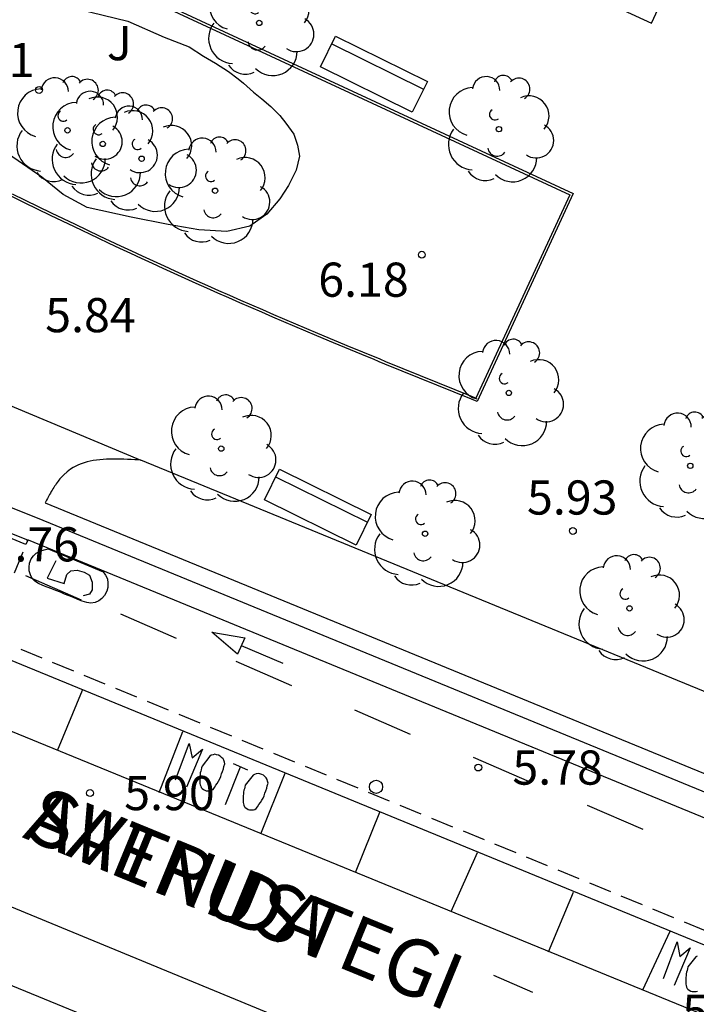
# Model space of a CAD drawing. Units: metres. Extents: x 580644 to 580995, y 4796289 to 4796541.
# Drawn here: x 580769 to 580784, y 4796418 to 4796440 of the extents above; entities that cross this region are included whole.
import ezdxf

# ---------------------------------------------------------------- set-up
doc = ezdxf.new("R2010")
doc.units = ezdxf.units.M
doc.linetypes.add('TRAZOS_NORMALES', pattern=[0.75, 0.5, -0.25])
for name, color, linetype in [('020204', 9, 'Continuous'), ('020308', 9, 'Continuous'), ('060108', 9, 'Continuous'), ('060112', 1, 'TRAZOS_NORMALES'), ('060113', 4, 'Continuous'), ('060124', 9, 'Continuous'), ('080306', 9, 'Continuous'), ('080312', 8, 'Continuous'), ('090202', 1, 'Continuous'), ('100104', 9, 'Continuous'), ('100105', 3, 'Continuous'), ('100113', 9, 'Continuous'), ('100202', 3, 'Continuous'), ('100302', 7, 'Continuous'), ('260101', 9, 'Continuous'), ('260202', 9, 'Continuous')]:
    doc.layers.add(name, color=color, linetype=linetype)
doc.styles.add('ARIAL', font='ARIAL.TTF', dxfattribs={"height": 1})
doc.styles.add('ARIALI', font='ARIALI.TTF', dxfattribs={"height": 1})

# ---------------------------------------------------------------- blocks, each defined once
blk = doc.blocks.new('BANCO')
blk.add_line((1.125, 0.1875), (-1.125, 0.1875))
blk.add_lwpolyline([(1.125, 0.75), (1.125, 0), (-1.125, 0), (-1.125, 0.75)], close=True)
blk = doc.blocks.new('ARBOL')
blk.add_circle((0, 0), 0.0587)
for centre, radius, start, end in [((-0.28, 0.855), 0.3, 359.2878, 173.6078), ((0.097, 0.97), 0.21, 23.1565, 160.4665), ((0.438, 0.881), 0.24, 301.578, 139.328), ((-0.564, 0.381), 0.532, 92.28, 254.58), ((0.656, 0.288), 0.443, 319.8556, 114.7656), ((-0.091, 0.321), 0.12, 119.14, 310.56), ((0.819, -0.249), 0.383, 235.5275, 62.0275), ((-0.556, -0.339), 0.555, 142.64, 266.54), ((-0.039, -0.384), 0.21, 189.64, 323.88), ((0.299, -0.624), 0.532, 224.67, 0.24), ((-0.301, -0.676), 0.45, 213.78, 295.32)]:
    blk.add_arc(centre, radius, start, end)
blk = doc.blocks.new('COTAPU')
blk.add_circle((0, 0), 0.075)
blk = doc.blocks.new('HUEPIV')
blk.add_circle((0, 0), 0.145)

msp = doc.modelspace()

# ---------------------------------------------------------------- linework, layer by layer
at = {"layer": '060108'}
msp.add_polyline3d([(580806.876, 4796413.195, 5.78), (580769.07, 4796428.724, 5.814), (580768.199, 4796429.065, 5.711), (580764.782, 4796430.473, 5.881), (580731.933, 4796443.958, 6.07)], dxfattribs=at)
at = {"layer": '060112'}
for points in [[(580768.011, 4796426.126, 5.823), (580768.859, 4796428.241, 5.812)], [(580768.011, 4796426.126, 5.823), (580817.395, 4796405.845, 5.81)]]:
    msp.add_polyline3d(points, dxfattribs=at)
at = {"layer": '060113'}
for points in [[(580768.859, 4796428.241, 5.812), (580768.002, 4796428.576, 5.711), (580764.618, 4796429.996, 5.735)], [(580806.666, 4796412.705, 5.78), (580768.874, 4796428.235, 5.814), (580768.859, 4796428.241, 5.812)], [(580766.591, 4796419.241, 5.949), (580805.426, 4796403.301, 5.918)]]:
    msp.add_polyline3d(points, dxfattribs=at)
at = {"layer": '060124'}
msp.add_polyline3d([(580765.143, 4796432.586, 5.891), (580771.345, 4796429.996, 5.846)], dxfattribs=at)
at = {"layer": '100104'}
msp.add_polyline3d([(580769.973, 4796439.9, 6.156), (580771.06, 4796439.637, 6.155), (580771.858, 4796439.281, 6.156), (580772.405, 4796439.067, 6.156), (580772.716, 4796438.866, 6.156), (580772.98, 4796438.71, 6.156), (580773.264, 4796438.528, 6.157), (580773.482, 4796438.365, 6.159), (580773.594, 4796438.273, 6.163), (580773.813, 4796438.078, 6.171), (580773.998, 4796437.928, 6.173), (580774.196, 4796437.764, 6.176), (580774.395, 4796437.562, 6.181), (580774.528, 4796437.398, 6.183), (580774.7, 4796437.15, 6.181), (580774.781, 4796436.914, 6.181), (580774.828, 4796436.671, 6.181), (580774.752, 4796436.362, 6.181), (580774.583, 4796436.025, 6.181), (580774.394, 4796435.735, 6.181), (580774.107, 4796435.397, 6.18), (580773.734, 4796435.132, 6.18), (580773.229, 4796435.017, 6.18), (580772.617, 4796435.052, 6.18), (580771.945, 4796435.172, 6.18), (580771.129, 4796435.331, 6.18), (580770.167, 4796435.541, 6.179), (580769.633, 4796435.827, 6.177), (580769.17, 4796436.212, 6.176), (580768.74, 4796436.505, 6.175), (580768.436, 4796436.713, 6.174)], dxfattribs=at)
at = {"layer": '100105'}
msp.add_polyline3d([(580781.323, 4796447.669, 6.172), (580780.511, 4796445.94, 6.145), (580778.474, 4796446.897, 6.151), (580776.412, 4796442.414, 6.131), (580782.557, 4796439.589, 6.121), (580785.429, 4796445.764, 6.138)], close=True, dxfattribs=at)
for points in [[(580762.754, 4796444.236, 6.138), (580780.837, 4796435.85, 6.104), (580778.731, 4796431.284, 6.098), (580778.604, 4796431.335, 6.098), (580778.477, 4796431.386, 6.098), (580778.35, 4796431.437, 6.097), (580778.223, 4796431.488, 6.097), (580778.096, 4796431.54, 6.097), (580777.97, 4796431.591, 6.097), (580777.843, 4796431.642, 6.097), (580777.716, 4796431.693, 6.097), (580777.589, 4796431.745, 6.096), (580777.462, 4796431.796, 6.096), (580777.335, 4796431.847, 6.096), (580777.209, 4796431.899, 6.096), (580777.082, 4796431.95, 6.096), (580776.955, 4796432.002, 6.096), (580776.828, 4796432.053, 6.095), (580776.702, 4796432.105, 6.095), (580776.575, 4796432.157, 6.095), (580776.449, 4796432.209, 6.095), (580776.322, 4796432.261, 6.095), (580776.196, 4796432.313, 6.095), (580776.069, 4796432.365, 6.094), (580775.943, 4796432.418, 6.094), (580775.574, 4796432.571, 6.094), (580775.205, 4796432.726, 6.093), (580774.963, 4796432.828, 6.093), (580774.721, 4796432.93, 6.093), (580774.48, 4796433.033, 6.093), (580774.238, 4796433.137, 6.092), (580773.997, 4796433.241, 6.092), (580773.756, 4796433.345, 6.092), (580773.515, 4796433.45, 6.092), (580773.275, 4796433.556, 6.092), (580773.034, 4796433.662, 6.091), (580772.794, 4796433.769, 6.091), (580772.554, 4796433.876, 6.091), (580772.315, 4796433.984, 6.091), (580772.075, 4796434.092, 6.091), (580771.836, 4796434.201, 6.09), (580771.597, 4796434.31, 6.09), (580771.359, 4796434.42, 6.09), (580771.121, 4796434.531, 6.09), (580770.882, 4796434.642, 6.09), (580770.645, 4796434.754, 6.09), (580770.407, 4796434.866, 6.089), (580769.882, 4796435.116, 6.089), (580769.358, 4796435.368, 6.089), (580769.071, 4796435.508, 6.088), (580768.784, 4796435.648, 6.088), (580768.498, 4796435.789, 6.088)], [(580771.345, 4796429.996, 5.908), (580771.288, 4796429.999, 5.909), (580771.208, 4796430.003, 5.91), (580771.129, 4796430.007, 5.911), (580771.05, 4796430.011, 5.912), (580770.971, 4796430.014, 5.913), (580770.893, 4796430.016, 5.914), (580770.815, 4796430.017, 5.914), (580770.738, 4796430.017, 5.915), (580770.662, 4796430.016, 5.916), (580770.587, 4796430.014, 5.917), (580770.513, 4796430.009, 5.918), (580770.44, 4796430.003, 5.918), (580770.368, 4796429.995, 5.919), (580770.298, 4796429.985, 5.919), (580770.229, 4796429.972, 5.92), (580770.162, 4796429.956, 5.92), (580770.096, 4796429.938, 5.921), (580770.033, 4796429.917, 5.921), (580769.971, 4796429.893, 5.921), (580769.912, 4796429.865, 5.921), (580769.855, 4796429.834, 5.921), (580769.8, 4796429.799, 5.921), (580769.723, 4796429.741, 5.921), (580769.651, 4796429.675, 5.921), (580769.629, 4796429.653, 5.921), (580769.607, 4796429.63, 5.92), (580769.585, 4796429.606, 5.92), (580769.564, 4796429.582, 5.92), (580769.544, 4796429.556, 5.92), (580769.524, 4796429.53, 5.919), (580769.504, 4796429.504, 5.919), (580769.485, 4796429.477, 5.919), (580769.466, 4796429.449, 5.919), (580769.447, 4796429.421, 5.918), (580769.429, 4796429.392, 5.918), (580769.411, 4796429.363, 5.918), (580769.393, 4796429.333, 5.917), (580769.375, 4796429.304, 5.917), (580769.357, 4796429.273, 5.917), (580769.34, 4796429.243, 5.916), (580769.323, 4796429.213, 5.916), (580769.306, 4796429.182, 5.916), (580769.289, 4796429.151, 5.915), (580769.272, 4796429.12, 5.915), (580769.255, 4796429.089, 5.914), (580769.238, 4796429.058, 5.914), (580809.046, 4796412.715, 5.86)], [(580810.598, 4796413.881, 5.86), (580799.942, 4796418.254, 5.861), (580771.345, 4796429.996, 5.908)]]:
    msp.add_polyline3d(points, dxfattribs=at)
at = {"layer": '100113'}
msp.add_polyline3d([(580762.781, 4796444.162, 6.104), (580780.763, 4796435.823, 6.11), (580778.702, 4796431.356, 6.098), (580778.625, 4796431.387, 6.098), (580778.498, 4796431.438, 6.098), (580778.371, 4796431.489, 6.097), (580778.244, 4796431.54, 6.097), (580778.117, 4796431.592, 6.097), (580777.991, 4796431.643, 6.097), (580777.864, 4796431.694, 6.097), (580777.737, 4796431.745, 6.097), (580777.61, 4796431.796, 6.096), (580777.483, 4796431.848, 6.096), (580777.356, 4796431.899, 6.096), (580777.23, 4796431.951, 6.096), (580777.103, 4796432.002, 6.096), (580776.976, 4796432.054, 6.096), (580776.85, 4796432.105, 6.095), (580776.723, 4796432.157, 6.095), (580776.596, 4796432.209, 6.095), (580776.47, 4796432.261, 6.095), (580776.343, 4796432.313, 6.095), (580776.217, 4796432.365, 6.095), (580776.09, 4796432.417, 6.094), (580775.964, 4796432.47, 6.094), (580775.595, 4796432.623, 6.094), (580775.227, 4796432.777, 6.093), (580774.985, 4796432.879, 6.093), (580774.743, 4796432.982, 6.093), (580774.502, 4796433.085, 6.093), (580774.26, 4796433.188, 6.092), (580774.019, 4796433.292, 6.092), (580773.778, 4796433.397, 6.092), (580773.538, 4796433.502, 6.092), (580773.297, 4796433.607, 6.092), (580773.057, 4796433.713, 6.091), (580772.817, 4796433.82, 6.091), (580772.577, 4796433.927, 6.091), (580772.338, 4796434.035, 6.091), (580772.099, 4796434.143, 6.091), (580771.86, 4796434.252, 6.09), (580771.621, 4796434.361, 6.09), (580771.382, 4796434.471, 6.09), (580771.144, 4796434.582, 6.09), (580770.906, 4796434.693, 6.09), (580770.669, 4796434.804, 6.09), (580770.431, 4796434.916, 6.089), (580769.906, 4796435.166, 6.089), (580769.382, 4796435.419, 6.089), (580769.095, 4796435.558, 6.088), (580768.809, 4796435.698, 6.088), (580768.522, 4796435.839, 6.088)], dxfattribs=at)
at = {"layer": '260101'}
for points in [[(580768.818, 4796428.142, 5.695), (580764.576, 4796429.893, 5.695)], [(580768.859, 4796428.241, 5.695), (580768.818, 4796428.142, 5.695)], [(580770.517, 4796427.546, 5.64), (580770.567, 4796427.466, 5.64), (580770.607, 4796427.386, 5.64), (580770.617, 4796427.296, 5.64), (580770.617, 4796427.196, 5.64), (580770.597, 4796427.116, 5.64), (580770.547, 4796427.026, 5.64), (580770.487, 4796426.956, 5.64), (580770.417, 4796426.906, 5.64), (580770.337, 4796426.866, 5.64), (580770.247, 4796426.856, 5.64), (580770.157, 4796426.866, 5.64), (580770.057, 4796426.896, 5.64), (580769.957, 4796426.936, 5.64), (580769.867, 4796426.976, 5.64), (580769.767, 4796427.016, 5.64), (580769.667, 4796427.056, 5.64), (580769.577, 4796427.096, 5.64), (580769.477, 4796427.136, 5.64), (580769.387, 4796427.166, 5.64), (580769.287, 4796427.206, 5.64), (580769.187, 4796427.246, 5.64), (580769.097, 4796427.286, 5.64), (580769.017, 4796427.336, 5.64), (580768.957, 4796427.396, 5.64), (580768.917, 4796427.476, 5.64), (580768.887, 4796427.566, 5.64), (580768.887, 4796427.646, 5.64), (580768.897, 4796427.736, 5.64), (580768.937, 4796427.826, 5.64), (580768.987, 4796427.896, 5.64), (580769.047, 4796427.956, 5.64), (580769.127, 4796427.996, 5.64), (580769.217, 4796428.026, 5.64), (580769.307, 4796428.046, 5.64), (580770.517, 4796427.546, 5.64)], [(580769.477, 4796427.786, 5.56), (580769.287, 4796427.406, 5.56), (580769.657, 4796427.286, 5.56), (580769.717, 4796427.486, 5.56), (580769.807, 4796427.566, 5.56), (580769.947, 4796427.576, 5.56), (580770.097, 4796427.536, 5.56), (580770.217, 4796427.466, 5.56), (580770.277, 4796427.316, 5.56), (580770.277, 4796427.146, 5.56), (580770.217, 4796427.056, 5.56), (580770.077, 4796427.016, 5.56)], [(580770.04, 4796426.921, 5.776), (580768.816, 4796427.452, 5.768)], [(580772.126, 4796426.082, 5.791), (580770.902, 4796426.613, 5.783)], [(580773.623, 4796426.095, 5.729), (580773.463, 4796425.733, 5.76), (580772.903, 4796426.216, 5.727), (580773.623, 4796426.095, 5.729)], [(580810.596, 4796408.296, 5.67), (580810.036, 4796407.026, 5.67), (580767.427, 4796424.476, 5.67), (580767.967, 4796425.796, 5.67)], [(580767.895, 4796425.843, 5.823), (580822.469, 4796403.443, 5.815)], [(580773.549, 4796425.927, 5.735), (580774.459, 4796425.534, 5.73)], [(580774.659, 4796425.043, 5.792), (580773.435, 4796425.574, 5.784)], [(580770.057, 4796424.936, 5.81), (580769.507, 4796423.616, 5.67)], [(580777.267, 4796423.973, 5.787), (580776.043, 4796424.504, 5.779)], [(580771.747, 4796422.696, 5.67), (580772.267, 4796424.036, 5.81)], [(580772.107, 4796422.976, 5.73), (580772.407, 4796423.776, 5.81), (580772.467, 4796423.456, 5.81), (580772.697, 4796423.646, 5.73), (580772.347, 4796422.816, 5.73)], [(580772.687, 4796423.276, 5.73), (580772.677, 4796423.236, 5.73), (580772.667, 4796423.196, 5.73), (580772.657, 4796423.166, 5.73), (580772.647, 4796423.126, 5.73), (580772.647, 4796423.086, 5.73), (580772.637, 4796423.046, 5.73), (580772.637, 4796423.016, 5.73), (580772.637, 4796422.976, 5.73), (580772.637, 4796422.936, 5.73), (580772.637, 4796422.896, 5.73), (580772.647, 4796422.866, 5.73), (580772.657, 4796422.836, 5.73), (580772.667, 4796422.806, 5.73), (580772.687, 4796422.786, 5.73), (580772.717, 4796422.766, 5.73), (580772.747, 4796422.746, 5.73), (580772.777, 4796422.736, 5.73), (580772.807, 4796422.736, 5.73), (580772.837, 4796422.736, 5.73), (580772.867, 4796422.736, 5.73), (580772.897, 4796422.746, 5.73), (580772.927, 4796422.766, 5.73), (580772.957, 4796422.806, 5.73), (580772.987, 4796422.856, 5.73), (580773.017, 4796422.896, 5.73), (580773.047, 4796422.946, 5.73), (580773.077, 4796422.996, 5.73), (580773.097, 4796423.046, 5.73), (580773.117, 4796423.106, 5.73), (580773.137, 4796423.156, 5.73), (580773.157, 4796423.216, 5.73), (580773.167, 4796423.266, 5.73), (580773.187, 4796423.326, 5.73), (580773.177, 4796423.366, 5.73), (580773.167, 4796423.406, 5.73), (580773.147, 4796423.436, 5.73), (580773.117, 4796423.466, 5.73), (580773.087, 4796423.496, 5.73), (580773.047, 4796423.516, 5.73), (580773.007, 4796423.526, 5.73), (580772.967, 4796423.536, 5.73), (580772.927, 4796423.526, 5.73), (580772.887, 4796423.516, 5.73), (580772.857, 4796423.496, 5.73), (580772.687, 4796423.276, 5.73)], [(580779.874, 4796422.935, 5.786), (580778.65, 4796423.466, 5.778)], [(580773.527, 4796423.256, 5.68), (580773.197, 4796422.426, 5.59)], [(580773.367, 4796423.336, 5.64), (580773.687, 4796423.196, 5.72)], [(580773.637, 4796422.856, 5.73), (580773.627, 4796422.816, 5.73), (580773.617, 4796422.776, 5.73), (580773.607, 4796422.746, 5.73), (580773.597, 4796422.706, 5.73), (580773.597, 4796422.666, 5.73), (580773.587, 4796422.626, 5.73), (580773.587, 4796422.596, 5.73), (580773.587, 4796422.556, 5.73), (580773.587, 4796422.516, 5.73), (580773.587, 4796422.476, 5.73), (580773.597, 4796422.446, 5.73), (580773.607, 4796422.416, 5.73), (580773.617, 4796422.386, 5.73), (580773.637, 4796422.366, 5.73), (580773.667, 4796422.346, 5.73), (580773.697, 4796422.326, 5.73), (580773.727, 4796422.316, 5.73), (580773.757, 4796422.316, 5.73), (580773.787, 4796422.316, 5.73), (580773.817, 4796422.316, 5.73), (580773.847, 4796422.326, 5.73), (580773.877, 4796422.346, 5.73), (580773.907, 4796422.386, 5.73), (580773.937, 4796422.436, 5.73), (580773.967, 4796422.476, 5.73), (580773.997, 4796422.526, 5.73), (580774.027, 4796422.576, 5.73), (580774.047, 4796422.626, 5.73), (580774.067, 4796422.686, 5.73), (580774.087, 4796422.736, 5.73), (580774.107, 4796422.796, 5.73), (580774.117, 4796422.846, 5.73), (580774.137, 4796422.906, 5.73), (580774.127, 4796422.946, 5.73), (580774.117, 4796422.986, 5.73), (580774.097, 4796423.016, 5.73), (580774.067, 4796423.046, 5.73), (580774.037, 4796423.076, 5.73), (580773.997, 4796423.096, 5.73), (580773.957, 4796423.106, 5.73), (580773.917, 4796423.116, 5.73), (580773.877, 4796423.106, 5.73), (580773.837, 4796423.096, 5.73), (580773.807, 4796423.076, 5.73), (580773.637, 4796422.856, 5.73)], [(580774.507, 4796423.116, 5.81), (580773.967, 4796421.786, 5.67)], [(580782.377, 4796421.883, 5.798), (580781.153, 4796422.414, 5.79)], [(580776.587, 4796422.256, 5.81), (580776.047, 4796420.936, 5.67)], [(580778.727, 4796421.376, 5.81), (580778.147, 4796420.076, 5.67)], [(580806.016, 4796404.696, 5.96), (580767.207, 4796420.716, 5.97)], [(580780.297, 4796419.196, 5.67), (580780.847, 4796420.506, 5.81)], [(580782.957, 4796419.646, 5.81), (580782.357, 4796418.356, 5.67)], [(580782.817, 4796418.616, 5.65), (580783.117, 4796419.416, 5.73), (580783.177, 4796419.096, 5.73), (580783.407, 4796419.286, 5.65), (580783.057, 4796418.456, 5.65)], [(580783.557, 4796419.106, 5.73), (580783.527, 4796419.086, 5.73), (580783.357, 4796418.866, 5.73)], [(580783.357, 4796418.866, 5.73), (580783.347, 4796418.826, 5.73), (580783.337, 4796418.786, 5.73), (580783.327, 4796418.756, 5.73), (580783.317, 4796418.716, 5.73), (580783.317, 4796418.676, 5.73), (580783.307, 4796418.636, 5.73), (580783.307, 4796418.606, 5.73), (580783.307, 4796418.566, 5.73), (580783.307, 4796418.526, 5.73), (580783.307, 4796418.486, 5.73), (580783.317, 4796418.456, 5.73), (580783.327, 4796418.426, 5.73), (580783.337, 4796418.396, 5.73), (580783.357, 4796418.376, 5.73), (580783.387, 4796418.356, 5.73), (580783.417, 4796418.336, 5.73), (580783.447, 4796418.326, 5.73), (580783.477, 4796418.326, 5.73), (580783.507, 4796418.326, 5.73), (580783.537, 4796418.326, 5.73), (580783.567, 4796418.336, 5.73)], [(580779.947, 4796418.306, 5.896), (580779.095, 4796418.677, 5.899)]]:
    msp.add_polyline3d(points, dxfattribs=at)

# ---------------------------------------------------------------- block references
at = {"layer": '020204', "rotation": 359.9987685839998}
for p in [(580769.107, 4796438.123, 6.212), (580777.513, 4796434.506, 6.176), (580780.83, 4796428.44, 5.928), (580778.752, 4796423.245, 5.778), (580770.227, 4796422.685, 5.899)]:
    msp.add_blockref('COTAPU', p, dxfattribs=at)
at = {"layer": '090202', "rotation": 153.752128114726}
for p in [(580776.625, 4796438.809), (580775.395, 4796429.302)]:
    msp.add_blockref('BANCO', p, dxfattribs=at)
at = {"layer": '100202', "rotation": 359.9987685839998}
for p in [(580773.942, 4796439.596, 5.885), (580769.731, 4796437.237, 6.13), (580779.207, 4796437.263, 5.881), (580770.505, 4796436.939, 6.123), (580771.36, 4796436.613, 6.117), (580772.973, 4796435.91, 6.135), (580779.423, 4796431.471, 5.958), (580773.108, 4796430.248, 5.896), (580783.409, 4796429.871, 5.955), (580777.585, 4796428.379, 5.937), (580782.074, 4796426.741, 5.948)]:
    msp.add_blockref('ARBOL', p, dxfattribs=at)
at = {"layer": '260202', "rotation": 359.9987685839998}
msp.add_blockref('HUEPIV', (580776.507, 4796422.823, 5.787), dxfattribs=at)

# ---------------------------------------------------------------- texts
at = {"layer": '020308', "style": 'ARIAL'}
for s, p in [('6.21', (580767.02, 4796438.407, 6.212)), ('6.18', (580775.238, 4796433.583, 6.176)), ('5.84', (580769.242, 4796432.804, 5.839)), ('5.93', (580779.822, 4796428.8, 5.928)), ('5.76', (580767.999, 4796427.772, 5.759)), ('5.78', (580779.502, 4796422.87, 5.778)), ('5.90', (580770.977, 4796422.31, 5.899)), ('5.91', (580783.232, 4796417.507, 5.912))]:
    msp.add_text(s, height=0.75, rotation=359.9988, dxfattribs=at).set_placement(p)
at = {"layer": '080306', "style": 'ARIALI'}
msp.add_text('SATRUSTEGI                                       HIRIBIDEA', height=1.24996, rotation=337.7008, dxfattribs=at).set_placement((580768.722, 4796421.717))
at = {"layer": '080312', "style": 'ARIALI'}
msp.add_text('AVENIDA                DE                          SATRUSTEGI', height=1.24996, rotation=337.6388, dxfattribs=at).set_placement((580768.722, 4796421.717))
at = {"layer": '100302', "style": 'ARIAL'}
msp.add_text('J', height=0.75, rotation=359.9988, dxfattribs=at).set_placement((580770.597, 4796438.776))

doc.saveas('drawing.dxf')
